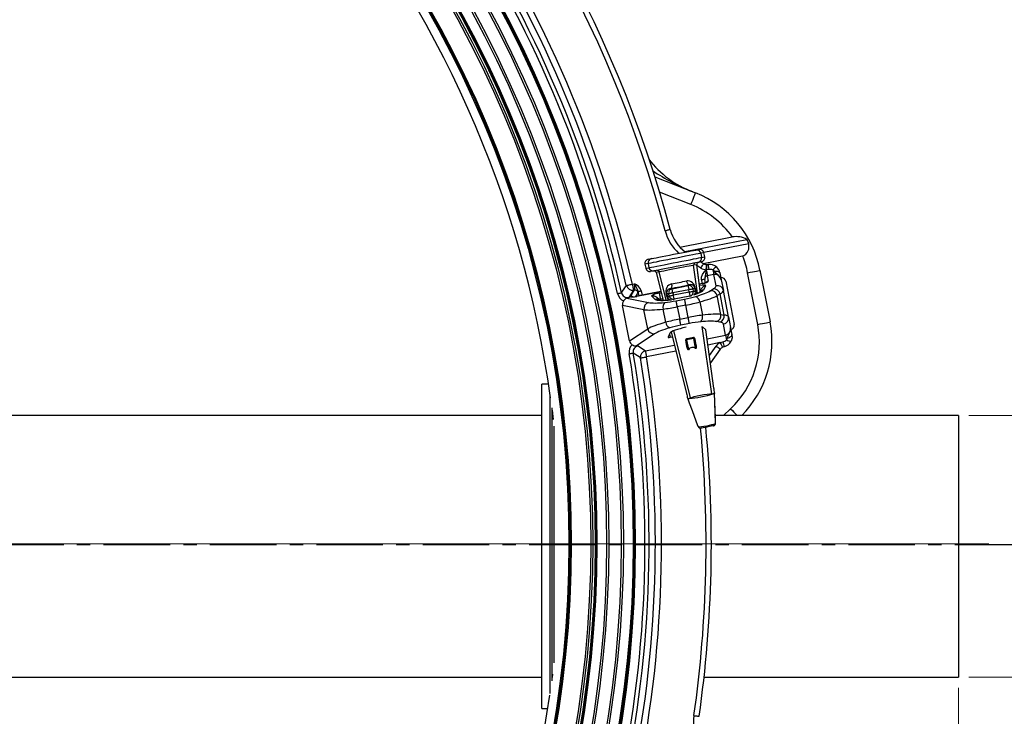
# Model space of a CAD drawing. Units: millimetres. Extents: x 384 to 790, y 156 to 703.
# Drawn here: x 641 to 735, y 290 to 356 of the extents above; entities that cross this region are included whole.
import ezdxf

# ---------------------------------------------------------------- set-up
doc = ezdxf.new("R2010")
doc.units = ezdxf.units.MM
doc.linetypes.add('CENTER', pattern=[10.16, 6.35, -1.27, 1.27, -1.27])
doc.styles.add('SLDTEXTSTYLE0', font='TXT', dxfattribs={"width": 0.75})
doc.dimstyles.new('SLDDIMSTYLE0', dxfattribs={"dimtxt": 3.5, "dimasz": 3, "dimexe": 0, "dimexo": 0.0625, "dimgap": 0.875, "dimtad": 1, "dimdec": 0, "dimlfac": 5, "dimrnd": 1e-09, "dimzin": 12, "dimdsep": 46, "dimtxsty": 'SLDTEXTSTYLE0', "dimsah": 1, "dimcen": 0.09, "dimadec": 0, "dimazin": 3, "dimtfac": 1, "dimtdec": 0, "dimtofl": 0, "dimtmove": 0, "dimatfit": 3, "dimfxl": 0, "dimfrac": 2, "dimtolj": 1, "dimtzin": 12, "dimarcsym": 0})
doc.dimstyles.new('SLDDIMSTYLE1', dxfattribs={"dimtxt": 3.5, "dimasz": 3, "dimexe": 0, "dimexo": 0.0625, "dimgap": 0.875, "dimtad": 1, "dimdec": 1, "dimlfac": 5, "dimrnd": 1e-09, "dimzin": 12, "dimdsep": 46, "dimtxsty": 'SLDTEXTSTYLE0', "dimsah": 1, "dimcen": 0.09, "dimadec": 0, "dimazin": 3, "dimtfac": 1, "dimtdec": 1, "dimtmove": 0, "dimatfit": 0, "dimfxl": 0, "dimfrac": 2, "dimtolj": 1, "dimtzin": 12, "dimarcsym": 0})

# ---------------------------------------------------------------- blocks, each defined once
blk = doc.blocks.new('_D')
at = {"color": 5, "linetype": 'Continuous', "lineweight": 18}
for p, q in [((446.703, 291.625), (446.703, 156.36)), ((730.991, 292.245), (730.991, 156.36)), ((446.703, 157.36), (730.991, 157.36))]:
    blk.add_line(p, q, dxfattribs=at)
for points in [[(446.703, 157.36), (449.703, 156.91), (449.703, 157.81)], [(730.991, 157.36), (727.991, 157.81), (727.991, 156.91)]]:
    blk.add_solid(points, dxfattribs=at)
at = {"color": 5, "linetype": 'Continuous', "lineweight": 18, "insert": (588.676, 161.872), "char_height": 3.5, "attachment_point": 1, "style": 'SLDTEXTSTYLE0'}
blk.add_mtext('1421', dxfattribs=at)
blk = doc.blocks.new('_D_1')
at = {"color": 5, "linetype": 'Continuous', "lineweight": 18}
for p, q in [((788.807, 318.245), (788.807, 324.245)), ((731.991, 318.245), (789.807, 318.245)), ((788.807, 318.245), (788.807, 293.245)), ((731.991, 293.245), (789.807, 293.245)), ((788.807, 293.245), (788.807, 287.245))]:
    blk.add_line(p, q, dxfattribs=at)
for points in [[(788.807, 318.245), (789.257, 321.245), (788.357, 321.245)], [(788.807, 293.245), (788.357, 290.245), (789.257, 290.245)]]:
    blk.add_solid(points, dxfattribs=at)
at = {"color": 5, "linetype": 'Continuous', "lineweight": 18, "insert": (784.295, 298.48), "char_height": 3.5, "attachment_point": 1, "rotation": 90, "style": 'SLDTEXTSTYLE0'}
blk.add_mtext('DN125', dxfattribs=at)
blk = doc.blocks.new('SW_CENTERMARKSYMBOL_0')
at = {"color": 0, "linetype": 'Continuous', "lineweight": 18}
blk.add_line((1, 0), (143.089, 0), dxfattribs=at)

msp = doc.modelspace()

# ---------------------------------------------------------------- linework, layer by layer
at = {"color": 7, "linetype": 'Continuous', "lineweight": 25}
for p, q in [((701.997, 341.038), (705.882, 339.507)), ((704.394, 334.323), (709.394, 335.295)), ((704.855, 333.9), (710.779, 335.051)), ((705.915, 334.05), (706.216, 334.109)), ((706.685, 333.792), (706.381, 333.733)), ((706.67, 333.845), (710.977, 334.683)), ((706.686, 333.793), (706.685, 333.792)), ((706.761, 333.4), (706.685, 333.792)), ((706.763, 333.4), (706.686, 333.793)), ((701.366, 333.166), (701.666, 333.224)), ((706.445, 332.931), (706.144, 332.872)), ((706.381, 333.733), (706.457, 333.341)), ((706.382, 332.918), (706.66, 332.744)), ((706.457, 333.341), (706.761, 333.4)), ((706.611, 332.775), (710.373, 333.506)), ((706.763, 333.4), (706.761, 333.4)), ((701.048, 332.697), (701.124, 332.304)), ((701.05, 332.697), (701.048, 332.697)), ((701.353, 332.756), (701.05, 332.697)), ((701.05, 332.697), (701.126, 332.304)), ((701.126, 332.304), (701.124, 332.304)), ((701.126, 332.304), (701.43, 332.363)), ((701.353, 332.756), (701.43, 332.363)), ((701.895, 332.046), (701.595, 331.988)), ((702.121, 331.897), (702.781, 329.253)), ((702.122, 331.897), (702.121, 331.897)), ((702.411, 331.953), (702.122, 331.897)), ((705.989, 332.649), (705.701, 332.593)), ((705.991, 332.649), (705.989, 332.649)), ((706.339, 330.168), (705.991, 332.649)), ((706.907, 332.159), (706.9, 332.156)), ((706.907, 332.159), (706.907, 332.159)), ((707.147, 332.186), (706.909, 332.159)), ((706.909, 332.159), (706.909, 332.159)), ((706.936, 332.655), (706.941, 332.654)), ((706.941, 332.654), (707.072, 332.66)), ((712.033, 332.111), (712.992, 327.176)), ((706.823, 330.919), (706.767, 331.239)), ((707.63, 331.702), (707.006, 331.581)), ((707.006, 331.581), (707.098, 331.058)), ((707.837, 330.639), (707.63, 331.702)), ((708.339, 331.2), (708.539, 330.173)), ((708.773, 331.063), (709.577, 326.927)), ((711.814, 326.947), (710.855, 331.882)), ((699.962, 330.211), (699.508, 329.517)), ((699.849, 330.792), (700.038, 330.828)), ((700.041, 330.227), (699.962, 330.211)), ((702.576, 330.076), (700.262, 329.626)), ((700.411, 330.085), (700.386, 329.998)), ((703.488, 330.372), (703.634, 330.354)), ((703.634, 330.354), (705.166, 330.652)), ((705.242, 330.259), (703.71, 329.961)), ((703.762, 329.753), (705.272, 330.047)), ((705.166, 330.652), (705.295, 330.723)), ((705.272, 330.047), (705.242, 330.259)), ((705.813, 330.412), (705.638, 330.315)), ((705.638, 330.315), (705.668, 330.103)), ((705.668, 330.103), (705.86, 330.077)), ((705.853, 330.42), (705.901, 330.085)), ((706.527, 330.844), (706.252, 330.79)), ((706.423, 330.329), (706.267, 330.032)), ((706.528, 330.839), (706.527, 330.844)), ((706.841, 330.63), (706.632, 330.23)), ((707.308, 330.166), (707.573, 330.329)), ((709.026, 327.664), (708.539, 330.173)), ((699.323, 329.456), (701.387, 329.034)), ((702.04, 329.337), (701.696, 329.63)), ((702.453, 329.289), (702.197, 329.507)), ((703.165, 329.553), (703.083, 329.882)), ((703.323, 329.865), (703.124, 329.889)), ((703.206, 329.561), (703.374, 329.657)), ((703.374, 329.657), (703.323, 329.865)), ((703.71, 329.961), (703.762, 329.753)), ((705.349, 329.654), (703.838, 329.361)), ((704.028, 329.204), (704.838, 329.362)), ((706.291, 329.09), (706.536, 327.826)), ((708.219, 329.853), (707.955, 329.69)), ((708.304, 327.894), (707.955, 329.69)), ((708.61, 327.841), (708.219, 329.853)), ((700.958, 328.349), (698.92, 328.765)), ((699.581, 325.367), (698.92, 328.765)), ((701.314, 326.516), (700.958, 328.349)), ((703.029, 327.145), (702.783, 328.408)), ((704.951, 328.781), (704.141, 328.624)), ((704.141, 328.624), (704.369, 327.453)), ((705.178, 327.61), (704.951, 328.781)), ((704.369, 327.453), (705.178, 327.61)), ((708.189, 327.157), (707.883, 327.21)), ((708.304, 327.894), (708.61, 327.841)), ((709.026, 327.664), (709.226, 326.637)), ((699.581, 325.367), (701.314, 326.516)), ((705.291, 327.03), (704.482, 326.873)), ((706.862, 326.423), (706.557, 326.72)), ((707.642, 320.861), (706.864, 326.419)), ((708.757, 325.906), (708.55, 326.969)), ((701.969, 326.041), (700.213, 324.877)), ((703.424, 326.112), (703.253, 325.722)), ((703.457, 325.721), (703.654, 325.759)), ((703.539, 326.219), (705.005, 320.348)), ((705.11, 324.751), (704.972, 325.462)), ((705.012, 325.521), (705.699, 325.655)), ((705.025, 325.455), (705.012, 325.521)), ((705.712, 325.589), (705.025, 325.455)), ((705.025, 325.455), (705.203, 324.539)), ((705.89, 324.673), (705.712, 325.589)), ((705.758, 325.615), (705.896, 324.904)), ((700.408, 324.889), (701.088, 324.416)), ((708.248, 324.576), (707.304, 323.276)), ((708.229, 325.202), (708.49, 325.276)), ((708.598, 324.809), (708.458, 324.757)), ((691.845, 321.245), (691.191, 321.245)), ((691.191, 290.245), (691.191, 321.245)), ((707.641, 320.861), (707.642, 320.861)), ((705.007, 320.349), (705.005, 320.348)), ((705.128, 319.898), (705.138, 319.863)), ((705.128, 319.898), (705.128, 319.891)), ((705.128, 319.891), (705.138, 319.856)), ((705.138, 319.863), (705.151, 319.821)), ((705.151, 319.821), (705.152, 319.814)), ((707.701, 320.361), (707.698, 320.397)), ((707.698, 320.397), (707.7, 320.39)), ((707.704, 320.354), (707.7, 320.39)), ((707.705, 320.318), (707.701, 320.361)), ((692.191, 292.89), (692.191, 318.98)), ((692.191, 318.746), (692.297, 317.877)), ((691.191, 318.245), (629.852, 318.245)), ((730.991, 318.245), (707.773, 318.245)), ((730.991, 318.245), (730.991, 293.245)), ((706.15, 317.16), (706.163, 317.162)), ((706.163, 317.162), (706.171, 317.164)), ((707.763, 317.473), (707.775, 317.476)), ((707.791, 317.63), (707.793, 317.623)), ((692.232, 293.553), (692.191, 293.221)), ((629.852, 293.245), (691.191, 293.245)), ((706.693, 293.245), (730.991, 293.245)), ((691.191, 290.245), (691.772, 290.245))]:
    msp.add_line(p, q, dxfattribs=at)
at = {"color": 8, "linetype": 'Continuous', "lineweight": 25}
for p, q in [((705.442, 338.391), (702.449, 339.57)), ((702.122, 331.897), (702.783, 329.253)), ((703.081, 329.263), (702.411, 331.953)), ((706.078, 329.917), (705.701, 332.593)), ((706.337, 330.166), (705.989, 332.649)), ((706.395, 332.32), (706.003, 332.566)), ((706.532, 330.845), (706.465, 331.224)), ((702.577, 330.071), (700.263, 329.622)), ((700.499, 329.672), (700.411, 330.085)), ((700.7, 330.147), (700.789, 329.729)), ((706.528, 330.839), (706.252, 330.786)), ((700.262, 329.626), (700.263, 329.622)), ((702.437, 329.937), (702.602, 329.969)), ((702.746, 329.395), (702.549, 329.357)), ((702.549, 329.357), (702.573, 329.26)), ((703.838, 329.361), (703.734, 329.301)), ((705.467, 329.638), (705.349, 329.654)), ((705.407, 319.916), (703.806, 326.348)), ((707.433, 320.31), (706.524, 326.752)), ((707.641, 320.861), (706.862, 326.423)), ((703.383, 326.018), (703.457, 325.721)), ((703.541, 326.22), (705.007, 320.349)), ((706.984, 325.562), (708.757, 325.906)), ((701.088, 324.416), (703.855, 324.953)), ((703.999, 324.379), (701.201, 323.836)), ((708.229, 325.202), (707.066, 324.976)), ((707.204, 323.99), (707.843, 324.87)), ((691.991, 291.678), (691.991, 320.245)), ((705.138, 319.863), (705.138, 319.856)), ((707.701, 320.361), (707.704, 320.354)), ((707.705, 320.318), (707.707, 320.311)), ((708.56, 318.245), (709.234, 318.885)), ((692.391, 294.628), (692.391, 317.238))]:
    msp.add_line(p, q, dxfattribs=at)
at = {"color": 7, "linetype": 'CENTER', "lineweight": 25}
msp.add_line((767.466, 305.892), (412.336, 305.892), dxfattribs=at)
at = {"color": 7, "linetype": 'Continuous', "lineweight": 25, "flags": 128}
for points in [[(705.442, 338.391), (705.528, 338.609), (705.61, 338.818), (705.686, 339.011), (705.753, 339.18), (705.808, 339.319), (705.848, 339.422), (705.873, 339.486), (705.882, 339.507)], [(702.973, 335.89), (703.067, 335.915), (703.158, 335.939), (703.241, 335.961), (703.315, 335.981), (703.375, 335.997), (703.419, 336.009), (703.447, 336.016), (703.456, 336.019)], [(701.666, 333.224), (701.751, 333.241), (701.901, 333.27), (702.112, 333.311), (702.378, 333.363), (702.689, 333.423), (703.036, 333.49), (703.407, 333.563), (703.791, 333.637), (704.174, 333.712), (704.545, 333.784), (704.892, 333.851), (705.203, 333.912), (705.469, 333.963), (705.68, 334.005), (705.831, 334.034), (705.915, 334.05)], [(710.373, 333.506), (710.493, 333.541), (710.668, 333.642), (710.826, 333.819), (710.955, 334.123), (710.977, 334.683)], [(706.381, 333.733), (706.289, 333.715), (706.128, 333.684), (705.902, 333.64), (705.618, 333.585), (705.284, 333.52), (704.909, 333.447), (704.504, 333.368), (704.082, 333.286), (703.653, 333.203), (703.23, 333.121), (702.825, 333.042), (702.45, 332.969), (702.116, 332.904), (701.832, 332.849), (701.606, 332.805), (701.445, 332.774), (701.353, 332.756)], [(701.43, 332.363), (701.521, 332.381), (701.683, 332.412), (701.908, 332.456), (702.192, 332.512), (702.527, 332.577), (702.901, 332.649), (703.306, 332.728), (703.729, 332.81), (704.158, 332.894), (704.581, 332.976), (704.985, 333.054), (705.36, 333.127), (705.694, 333.192), (705.978, 333.247), (706.204, 333.291), (706.365, 333.323), (706.457, 333.341)], [(706.144, 332.872), (706.06, 332.856), (705.909, 332.827), (705.698, 332.785), (705.432, 332.734), (705.121, 332.673), (704.774, 332.606), (704.403, 332.534), (704.02, 332.459), (703.636, 332.385), (703.265, 332.313), (702.918, 332.245), (702.607, 332.185), (702.341, 332.133), (702.13, 332.092), (701.98, 332.063), (701.895, 332.046)], [(705.701, 332.593), (705.622, 332.578), (705.477, 332.549), (705.272, 332.51), (705.016, 332.46), (704.719, 332.402), (704.395, 332.339), (704.056, 332.273), (703.717, 332.207), (703.392, 332.144), (703.096, 332.087), (702.84, 332.037), (702.635, 331.997), (702.49, 331.969), (702.411, 331.953)], [(706.395, 332.32), (706.446, 332.403), (706.496, 332.483), (706.542, 332.556), (706.582, 332.62), (706.615, 332.673), (706.64, 332.712), (706.655, 332.736), (706.66, 332.744)], [(706.465, 331.224), (706.465, 331.469), (706.541, 331.7), (706.782, 332.033), (706.844, 332.098), (706.9, 332.156)], [(706.907, 332.159), (706.89, 332.053), (706.871, 331.95), (706.787, 331.58), (706.757, 331.419), (706.76, 331.276)], [(706.9, 332.156), (706.907, 332.253), (706.914, 332.347), (706.92, 332.433), (706.925, 332.508), (706.93, 332.57), (706.933, 332.617), (706.935, 332.645), (706.936, 332.655)], [(706.909, 332.159), (706.909, 332.159), (706.909, 332.159), (706.909, 332.159), (706.908, 332.159), (706.908, 332.159), (706.908, 332.159), (706.908, 332.159), (706.907, 332.159)], [(706.909, 332.159), (706.929, 332.042), (706.947, 331.931), (706.965, 331.828), (706.979, 331.738), (706.992, 331.666), (707.001, 331.612), (707.006, 331.581)], [(707.543, 332.152), (707.559, 332.069), (707.574, 331.991), (707.588, 331.92), (707.6, 331.856), (707.611, 331.801), (707.62, 331.756), (707.626, 331.723), (707.63, 331.702)], [(707.71, 332.011), (707.802, 332.021), (707.891, 332.023), (707.974, 332.015), (708.048, 331.999), (708.111, 331.975), (708.159, 331.943), (708.193, 331.906), (708.21, 331.864)], [(708.339, 331.2), (708.339, 331.203), (708.32, 331.278), (708.293, 331.35), (708.241, 331.448), (708.053, 331.656), (707.819, 331.841), (707.71, 332.011)], [(710.855, 331.882), (711.085, 331.927), (711.306, 331.97), (711.51, 332.01), (711.688, 332.044), (711.835, 332.073), (711.943, 332.094), (712.011, 332.107), (712.033, 332.111)], [(705.295, 330.723), (705.257, 330.725), (705.218, 330.743), (705.179, 330.776), (705.142, 330.823), (705.107, 330.881), (705.077, 330.949), (705.053, 331.023), (705.036, 331.102)], [(706.465, 331.224), (706.522, 331.234), (706.578, 331.244), (706.629, 331.253), (706.674, 331.261), (706.71, 331.267), (706.738, 331.272), (706.755, 331.275), (706.76, 331.276)], [(706.95, 330.969), (706.95, 330.969), (706.942, 330.964), (706.91, 330.95), (706.838, 330.923), (706.715, 330.887), (706.556, 330.85), (706.527, 330.844)], [(708.21, 331.864), (708.27, 331.555), (708.311, 331.342), (708.333, 331.234), (708.339, 331.201), (708.339, 331.2)], [(698.818, 329.969), (698.919, 330.121), (699.273, 330.66)], [(699.273, 330.66), (699.299, 330.666), (699.342, 330.676), (699.401, 330.69), (699.473, 330.706), (699.556, 330.725), (699.649, 330.746), (699.747, 330.768), (699.849, 330.792)], [(699.849, 330.792), (699.869, 330.689), (699.888, 330.59), (699.906, 330.497), (699.923, 330.413), (699.937, 330.34), (699.948, 330.281), (699.957, 330.238), (699.962, 330.211)], [(700.411, 330.085), (700.424, 330.088), (700.445, 330.093), (700.475, 330.099), (700.511, 330.107), (700.553, 330.116), (700.599, 330.126), (700.649, 330.136), (700.7, 330.147)], [(703.586, 330.82), (703.599, 330.741), (703.605, 330.663), (703.603, 330.589), (703.593, 330.522), (703.575, 330.464), (703.551, 330.419), (703.522, 330.388), (703.488, 330.372)], [(703.71, 329.961), (703.695, 330.037), (703.681, 330.11), (703.668, 330.177), (703.657, 330.236), (703.647, 330.285), (703.64, 330.322), (703.636, 330.345), (703.634, 330.354)], [(705.166, 330.652), (705.168, 330.643), (705.172, 330.62), (705.179, 330.583), (705.189, 330.534), (705.2, 330.475), (705.214, 330.408), (705.228, 330.335), (705.242, 330.259)], [(705.638, 330.315), (705.627, 330.313), (705.602, 330.31), (705.564, 330.304), (705.515, 330.298), (705.456, 330.289), (705.389, 330.28), (705.317, 330.27), (705.242, 330.259)], [(705.272, 330.047), (705.347, 330.058), (705.419, 330.068), (705.486, 330.077), (705.545, 330.085), (705.594, 330.092), (705.632, 330.098), (705.657, 330.101), (705.668, 330.103)], [(705.272, 330.047), (705.287, 329.971), (705.301, 329.898), (705.314, 329.831), (705.326, 329.772), (705.335, 329.723), (705.342, 329.686), (705.347, 329.663), (705.349, 329.654)], [(705.86, 330.077), (705.834, 330.264), (705.813, 330.412)], [(698.434, 329.884), (698.502, 329.899), (698.567, 329.914), (698.629, 329.927), (698.685, 329.94), (698.733, 329.95), (698.772, 329.959), (698.801, 329.965), (698.818, 329.969)], [(699.508, 329.517), (699.506, 329.517), (699.323, 329.456)], [(699.656, 329.629), (699.653, 329.622), (699.672, 329.59), (699.756, 329.573), (699.893, 329.573), (700.068, 329.59), (700.263, 329.622)], [(702.549, 329.357), (702.529, 329.459), (702.51, 329.558), (702.492, 329.651), (702.476, 329.735), (702.462, 329.808), (702.45, 329.867), (702.442, 329.91), (702.437, 329.937)], [(703.124, 329.889), (703.16, 329.744), (703.206, 329.561)], [(703.71, 329.961), (703.637, 329.943), (703.566, 329.925), (703.501, 329.909), (703.443, 329.895), (703.395, 329.883), (703.358, 329.874), (703.333, 329.867), (703.323, 329.865)], [(703.374, 329.657), (703.385, 329.66), (703.409, 329.666), (703.446, 329.675), (703.495, 329.687), (703.553, 329.701), (703.618, 329.718), (703.689, 329.735), (703.762, 329.753)], [(703.838, 329.361), (703.837, 329.37), (703.832, 329.393), (703.825, 329.429), (703.815, 329.478), (703.804, 329.537), (703.791, 329.605), (703.777, 329.678), (703.762, 329.753)], [(704.141, 328.624), (704.121, 328.726), (704.102, 328.826), (704.084, 328.919), (704.068, 329.003), (704.054, 329.075), (704.042, 329.134), (704.034, 329.178), (704.028, 329.204)], [(704.951, 328.781), (704.931, 328.884), (704.912, 328.983), (704.893, 329.076), (704.877, 329.16), (704.863, 329.233), (704.852, 329.292), (704.843, 329.335), (704.838, 329.362)], [(704.482, 326.873), (704.476, 326.9), (704.468, 326.943), (704.457, 327.002), (704.442, 327.074), (704.426, 327.159), (704.408, 327.252), (704.389, 327.351), (704.369, 327.453)], [(705.291, 327.03), (705.286, 327.057), (705.277, 327.1), (705.266, 327.159), (705.252, 327.232), (705.236, 327.316), (705.217, 327.409), (705.198, 327.508), (705.178, 327.61)], [(708.947, 325.65), (708.984, 325.849), (709.132, 326.107), (709.228, 326.37), (709.239, 326.481), (709.237, 326.558), (709.227, 326.634), (709.226, 326.637)], [(709.226, 326.637), (709.226, 326.636), (709.233, 326.603), (709.254, 326.495), (709.295, 326.282), (709.355, 325.974)], [(711.814, 326.947), (712.044, 326.992), (712.265, 327.035), (712.469, 327.074), (712.647, 327.109), (712.794, 327.138), (712.903, 327.159), (712.97, 327.172), (712.992, 327.176)], [(705.077, 324.748), (705.058, 324.846), (704.982, 325.238), (704.939, 325.459)], [(705.025, 325.455), (705.015, 325.454), (705.006, 325.453), (704.997, 325.453), (704.989, 325.453), (704.982, 325.455), (704.977, 325.457), (704.974, 325.459), (704.972, 325.462)], [(705.014, 325.575), (705.096, 325.591), (705.178, 325.607), (705.262, 325.623), (705.345, 325.64), (705.429, 325.656), (705.512, 325.672), (705.595, 325.688), (705.676, 325.704)], [(705.712, 325.589), (705.709, 325.6), (705.707, 325.612), (705.705, 325.623), (705.703, 325.634), (705.701, 325.642), (705.7, 325.649), (705.699, 325.653), (705.699, 325.655)], [(705.758, 325.615), (705.757, 325.612), (705.755, 325.608), (705.751, 325.604), (705.745, 325.6), (705.738, 325.597), (705.73, 325.594), (705.721, 325.591), (705.712, 325.589)], [(705.79, 325.624), (705.809, 325.526), (705.885, 325.134), (705.928, 324.913)], [(708.757, 325.906), (708.761, 325.885), (708.767, 325.852), (708.776, 325.807), (708.787, 325.753), (708.799, 325.689), (708.813, 325.617), (708.828, 325.539), (708.844, 325.456)], [(708.947, 325.65), (709.036, 325.675), (709.119, 325.707), (709.193, 325.745), (709.255, 325.787), (709.304, 325.833), (709.338, 325.881), (709.355, 325.928), (709.355, 325.974)], [(709.355, 325.974), (709.366, 325.664), (709.273, 325.347)], [(700.213, 324.877), (700.406, 324.889), (700.408, 324.889)], [(701.088, 324.416), (701.094, 324.389), (701.102, 324.346), (701.113, 324.287), (701.128, 324.214), (701.144, 324.13), (701.162, 324.037), (701.181, 323.938), (701.201, 323.836)], [(705.218, 324.528), (705.208, 324.517), (705.198, 324.512), (705.196, 324.511), (705.187, 324.511), (705.178, 324.513), (705.165, 324.522), (705.145, 324.547), (705.103, 324.644), (705.077, 324.748)], [(705.203, 324.539), (705.198, 324.529), (705.195, 324.526), (705.193, 324.525), (705.191, 324.524), (705.188, 324.525), (705.185, 324.526), (705.183, 324.527), (705.175, 324.536), (705.162, 324.56), (705.132, 324.653), (705.11, 324.751)], [(705.928, 324.913), (705.942, 324.712), (705.934, 324.677), (705.927, 324.664), (705.917, 324.653), (705.908, 324.65), (705.898, 324.649), (705.885, 324.653), (705.88, 324.656)], [(705.896, 324.904), (705.919, 324.716), (705.918, 324.685), (705.915, 324.674), (705.912, 324.668), (705.91, 324.666), (705.907, 324.664), (705.906, 324.663), (705.902, 324.663), (705.901, 324.664), (705.893, 324.67), (705.89, 324.673)], [(707.843, 324.87), (707.922, 324.813), (707.998, 324.758), (708.068, 324.707), (708.129, 324.662), (708.179, 324.626), (708.217, 324.599), (708.24, 324.582), (708.248, 324.576)], [(708.229, 325.202), (708.274, 325.115), (708.317, 325.032), (708.357, 324.955), (708.391, 324.887), (708.42, 324.832), (708.441, 324.791), (708.454, 324.766), (708.458, 324.757)], [(699.549, 324.147), (699.618, 324.158), (699.684, 324.17), (699.746, 324.18), (699.803, 324.189), (699.851, 324.198), (699.891, 324.204), (699.92, 324.209), (699.938, 324.212)], [(700.618, 323.741), (700.483, 323.835), (699.938, 324.212)], [(700.618, 323.741), (700.645, 323.746), (700.688, 323.753), (700.747, 323.762), (700.82, 323.774), (700.905, 323.788), (700.999, 323.803), (701.098, 323.819), (701.201, 323.836)], [(705.139, 319.856), (705.145, 319.834), (705.153, 319.815)], [(705.418, 319.873), (705.418, 319.873), (705.264, 319.843), (705.151, 319.821)], [(705.151, 319.821), (705.285, 319.459), (705.551, 318.733), (706.079, 317.297)], [(705.407, 319.916), (705.52, 319.975), (705.735, 320.043), (706.024, 320.115), (706.353, 320.185), (706.688, 320.247), (706.992, 320.294), (707.235, 320.319), (707.392, 320.32), (707.433, 320.31)], [(705.421, 319.871), (705.418, 319.873), (705.418, 319.873)], [(707.436, 320.263), (707.392, 320.236), (707.228, 320.176), (706.988, 320.112), (706.703, 320.048), (706.396, 319.986), (706.09, 319.93), (705.805, 319.887), (705.57, 319.863), (705.436, 319.867), (705.421, 319.871)], [(707.438, 320.266), (707.438, 320.266), (707.436, 320.263)], [(707.705, 320.318), (707.58, 320.294), (707.526, 320.283), (707.438, 320.266), (707.438, 320.266)], [(707.707, 320.311), (707.706, 320.326), (707.703, 320.354)], [(707.791, 317.63), (707.778, 318.016), (707.754, 318.789), (707.705, 320.318)], [(707.793, 317.623), (707.77, 318.327), (707.729, 319.622), (707.707, 320.311)], [(706.067, 317.325), (706.089, 317.266), (706.123, 317.184), (706.183, 317.091), (706.231, 317.052), (706.288, 317.028), (706.359, 317.023), (706.376, 317.028)], [(706.171, 317.164), (706.171, 317.164), (706.192, 317.16), (706.28, 317.16), (706.456, 317.178), (706.684, 317.213), (706.944, 317.26), (707.208, 317.313), (707.447, 317.369), (707.632, 317.42), (707.739, 317.461), (707.755, 317.472), (707.755, 317.472)], [(707.603, 317.264), (707.583, 317.26), (707.502, 317.244), (707.362, 317.217), (707.178, 317.181), (706.974, 317.142), (706.774, 317.103), (706.602, 317.069), (706.472, 317.044), (706.39, 317.028)], [(707.671, 317.288), (707.69, 317.297), (707.731, 317.333), (707.758, 317.373), (707.775, 317.411), (707.785, 317.452), (707.792, 317.519), (707.793, 317.615), (707.791, 317.642)], [(707.755, 317.472), (707.755, 317.472), (707.763, 317.473)], [(705.727, 289.583), (705.823, 289.57), (705.916, 289.556), (706.002, 289.544), (706.077, 289.533), (706.138, 289.525), (706.184, 289.518), (706.212, 289.514), (706.222, 289.513)]]:
    msp.add_lwpolyline(points, dxfattribs=at)
at = {"color": 8, "linetype": 'Continuous', "lineweight": 25, "flags": 128}
for points in [[(705.901, 330.085), (705.91, 329.963), (705.901, 329.845)], [(700.386, 329.998), (700.309, 329.879), (700.133, 329.605)], [(709.234, 318.885), (709.395, 318.715), (709.55, 318.552), (709.693, 318.401), (709.818, 318.269), (709.84, 318.245)]]:
    msp.add_lwpolyline(points, dxfattribs=at)
at = {"color": 7, "linetype": 'Continuous', "lineweight": 25}
for radius in [109.337, 109.3, 109.234, 109.2, 109.134, 108.2, 107.995, 106.805, 106.6, 105.666, 105.6, 105.566, 105.5, 105.272, 105.079, 103.213, 103.113, 103]:
    msp.add_circle((590.791, 305.983), radius, dxfattribs=at)
for centre, radius, start, end in [((590.791, 305.983), 110.658, 12.51856, 54.48144), ((590.791, 305.983), 111.253, 12.81535, 54.18465), ((590.791, 305.983), 111.844, 12.81535, 54.18465), ((590.791, 305.983), 110.264, 12.51856, 54.48144), ((590.791, 305.983), 116.6, 14.92725, 45.12068), ((590.791, 305.983), 116.1, 14.92725, 45.12068), ((590.791, 305.983), 102.2, 7.85267, 40.15855), ((708.988, 348.567), 9.568, 217.69741, 249.14149), ((702.217, 330.203), 10, 11, 68.5), ((702.217, 330.203), 8.8, 35.35396, 68.5), ((707.321, 337.049), 4, 194.92725, 232.98039), ((709.766, 333.351), 1.979, 59.21136, 100.82204), ((702.217, 330.203), 9.839, 27.08094, 29.52079), ((705.989, 333.659), 0.398, 10.75505, 100.75176), ((701.744, 332.834), 0.398, 101.2472, 191.24655), ((706.066, 333.263), 0.398, 281.24708, 11.24432), ((702.217, 330.203), 8.8, 11, 22.04689), ((701.821, 332.438), 0.398, 190.75574, 280.75243), ((702.218, 331.906), 0.199, 13.73608, 100.77131), ((705.898, 332.622), 0.199, 101.22977, 188.26248), ((706.978, 333.253), 1.1, 237.96594, 265.94999), ((706.978, 333.253), 0.6, 237.96594, 265.94999), ((722.877, 331.32), 15.991, 175.21514, 176.99299), ((706.894, 332.239), 0.0816, 279.43023, 280.62075), ((746.617, 329.836), 39.775, 175.93703, 176.65175), ((707.229, 331.673), 1, 47.86935, 99.00427), ((791.836, 345.725), 85.765, 188.76201, 189.08288), ((707.291, 331.541), 0.66, 67.58198, 102.6335), ((708.086, 331.787), 0.654, 106.58473, 146.1193), ((707.45, 331.872), 0.295, 28.22619, 71.71979), ((707.232, 331.675), 0.996, 10.92212, 47.94826), ((690.982, 399.535), 69.861, 280.39451, 281.60529), ((705.1, 330.347), 0.757, 5.51672, 94.88421), ((713.943, 332.522), 7.29, 189.83875, 190.13587), ((707.06, 331.288), 0.298, 100.54265, 189.56387), ((699.865, 330.816), 0.612, 194.73865, 279.07659), ((699.014, 330.523), 1.068, 343.92557, 16.6264), ((696.853, 328.764), 3.795, 20.37618, 32.94935), ((699.656, 329.795), 1.102, 18.65255, 69.7236), ((700.089, 329.925), 0.306, 13.94307, 99.11818), ((703.79, 330.107), 0.742, 105.95959, 197.63959), ((703.536, 329.957), 0.418, 96.62169, 189.33353), ((703.711, 329.961), 0.4, 101.09979, 193.9414), ((705.242, 330.259), 0.4, 8.06042, 100.89918), ((705.416, 330.338), 0.404, 10.57913, 107.4653), ((705.272, 330.047), 0.4, 281.09166, 8.00703), ((705.151, 331.884), 2.177, 286.3105, 301.29875), ((705.909, 330.037), 0.387, 98.21517, 104.35304), ((705.957, 329.699), 0.39, 98.21238, 104.35458), ((707.349, 329.544), 0.623, 13.49592, 93.75043), ((707.613, 329.708), 0.623, 13.49696, 93.74939), ((707.955, 330.055), 0.596, 11.44304, 101.43423), ((699.392, 330.092), 0.981, 192.2507, 247.11573), ((699.383, 330.078), 0.575, 190.92994, 282.58915), ((699.605, 328.811), 0.704, 113.63255, 147.60247), ((699.899, 331.048), 1.466, 267.09343, 284.3283), ((702.899, 332.676), 3.43, 262.3562, 280.61258), ((703.176, 329.505), 0.388, 97.64584, 103.78161), ((703.258, 329.174), 0.39, 97.64518, 103.78291), ((703.549, 329.65), 0.355, 194.57733, 260.63488), ((703.762, 329.754), 0.4, 193.99423, 280.90768), ((705.612, 329), 0.684, 7.51808, 64.37624), ((701.573, 328.44), 0.623, 107.42166, 188.44354), ((703.446, 328.579), 0.684, 137.62225, 194.48421), ((705.874, 327.655), 0.684, 317.62462, 14.48184), ((707.688, 327.801), 0.623, 288.24946, 8.50455), ((707.994, 327.749), 0.623, 288.24922, 8.50479), ((708.441, 327.555), 0.596, 280.56553, 10.55745), ((701.919, 326.662), 0.623, 193.55655, 274.57744), ((703.707, 327.234), 0.684, 187.51917, 244.37684), ((703.176, 325.268), 8.8, 313.5, 11), ((703.176, 325.268), 10, 315.3914, 11), ((705.035, 325.479), 0.0982, 102.10428, 192.03543), ((704.971, 325.329), 0.133, 89.2736, 103.85441), ((705.021, 325.472), 0.05, 101, 191), ((704.956, 325.551), 0.0635, 332.3186, 22.7315), ((705.693, 325.607), 0.0982, 9.94694, 99.91266), ((705.74, 325.703), 0.0635, 179.28092, 229.68351), ((705.708, 325.606), 0.05, 11, 101), ((705.809, 325.492), 0.134, 98.16224, 112.71195), ((708.373, 325.946), 0.68, 279.87631, 313.90687), ((708.373, 325.783), 1, 282.99482, 334.13124), ((708.643, 325.687), 0.306, 311.0863, 352.96631), ((709.211, 325.998), 0.654, 235.87808, 275.41842), ((700.516, 324.313), 0.981, 134.88532, 189.74991), ((700.226, 325.559), 0.682, 233.84989, 268.91509), ((700.501, 324.322), 0.575, 99.38768, 191.09379), ((701.225, 323.819), 0.612, 102.92138, 187.2628), ((705.108, 324.621), 0.13, 89.14129, 103.85952), ((705.081, 324.361), 0.216, 50.62337, 55.81145), ((705.612, 324.265), 0.474, 55.66117, 146.33881), ((706.063, 324.557), 0.208, 146.09907, 151.48222), ((705.946, 324.784), 0.131, 98.15833, 112.84387), ((708.733, 324.224), 1.1, 117.26534, 144.03406), ((708.733, 324.224), 0.6, 117.26534, 144.03406), ((794.063, 344.909), 87.797, 192.92143, 193.23488), ((590.791, 305.983), 110.264, 327.51856, 9.48144), ((590.791, 305.983), 110.658, 327.51856, 9.48144), ((590.791, 305.983), 111.253, 327.81535, 9.18465), ((590.791, 305.983), 111.844, 327.81535, 9.18465), ((703.408, 329.31), 9.604, 280.37705, 282.00956), ((705.96, 320.072), 0.575, 195.76614, 200.48258), ((704.722, 335.241), 15.176, 280.29019, 281.32327), ((706.863, 320.248), 0.573, 1.50811, 6.2399), ((706.36, 317.357), 0.288, 192.00811, 223.16041), ((706.34, 317.221), 0.199, 197.85188, 280.79354), ((706.352, 317.223), 0.199, 197.84731, 280.79547), ((590.791, 305.983), 116.6, 351.87932, 5.47865), ((707.564, 317.459), 0.199, 281.20976, 4.1462), ((707.577, 317.461), 0.199, 281.20736, 4.1486), ((707.482, 317.582), 0.312, 340.06019, 8.77617), ((590.791, 305.983), 102.2, 319.34145, 351.87515), ((710.182, 288.948), 4.5, 171.87932, 239.9153)]:
    msp.add_arc(centre, radius, start, end, dxfattribs=at)
at = {"color": 8, "linetype": 'Continuous', "lineweight": 25}
for centre, radius, start, end in [((712.901, 358.093), 19.865, 235.95021, 248.37855), ((707.321, 337.049), 4.5, 194.92725, 227.48103), ((707.156, 330.76), 0.303, 100.94068, 134.4985), ((705.553, 330.025), 0.311, 312.18184, 9.65975), ((706.727, 329.654), 0.583, 99.43834, 140.74933), ((706.936, 330.058), 0.58, 99.37184, 152.1617), ((699.705, 329.328), 0.305, 56.45829, 99.16462), ((701.823, 329.064), 0.58, 49.80797, 102.65814), ((702.167, 328.768), 0.583, 61.17211, 102.56271), ((704.01, 329.76), 0.871, 193.78168, 213.54219), ((590.791, 305.983), 116.1, 351.87932, 5.45761)]:
    msp.add_arc(centre, radius, start, end, dxfattribs=at)
at = {"color": 7, "linetype": 'Continuous', "lineweight": 25}
for centre, major_axis, ratio, start_param, end_param in [((706.292, 333.716), (0.393, 0.076), 0.999963, 0, 1.570796), ((701.442, 332.773), (0.393, 0.076), 0.999963, 1.570796, 3.141593), ((706.193, 332.678), (0.201, 0.039), 0.974836, 1.570796, 3.089233), ((706.368, 333.323), (0.393, 0.076), 0.999963, 4.712389, 6.283185), ((701.519, 332.381), (0.393, 0.076), 0.999963, 3.141593, 4.712389), ((701.923, 331.848), (0.201, 0.039), 0.974836, 0.05236, 1.570796), ((706.509, 330.943), (0.589, 0.115), 0.175785, 4.709537, 6.280029), ((707.75, 331.086), (-0.12, 0.616), 0.955981, 4.712389, 6.283185), ((708.381, 330.986), (-0.078, 0.399), 0.984808, 4.712389, 6.283185), ((-3114.345, -294.248), (3845.966, 747.58), 0.176328, 6.115458, 6.116211), ((704.385, 330.578), (1.984, 0.386), 0.017455, 4.239709, 5.185068), ((704.326, 329.837), (3.239, 0.63), 0.176327, 5.188271, 5.846853), ((704.499, 329.99), (3.338, 0.649), 0.176327, 5.846853, 6.283185), ((704.612, 329.41), (3.927, 0.763), 0.149878, 5.846853, 6.283185), ((699.568, 328.849), (0.647, -0.132), 0.908614, 2.764507, 3.5025), ((702.471, 329.8), (0.787, 0.152), 0.176065, 1.580401, 3.281917), ((703.948, 329.62), (2.356, 0.458), 0.176327, 4.236507, 4.712389), ((704.757, 329.777), (2.356, 0.458), 0.176327, 4.712389, 5.188271), ((704.87, 329.197), (2.945, 0.572), 0.141062, 4.712389, 5.188271), ((704.438, 329.257), (3.828, 0.744), 0.1492, 5.188271, 5.846853), ((704.438, 329.257), (3.828, 0.744), 0.1492, 3.543018, 4.236507), ((704.326, 329.837), (3.239, 0.63), 0.176327, 3.543018, 4.236507), ((704.06, 329.04), (2.945, 0.572), 0.141062, 4.236507, 4.712389), ((704.45, 327.038), (2.945, 0.572), 0.141062, 1.570796, 2.046679), ((705.259, 327.195), (2.945, 0.572), 0.141062, 1.094914, 1.570796), ((705.372, 326.615), (2.356, 0.458), 0.176327, 1.094914, 1.570796), ((704.994, 326.398), (3.239, 0.63), 0.176327, 0.436332, 1.094914), ((704.881, 326.978), (3.828, 0.744), 0.1492, 0.436332, 1.094914), ((705.1, 326.901), (3.927, 0.763), 0.149878, 0, 0.436332), ((704.881, 326.978), (3.828, 0.744), 0.1492, 2.046679, 2.740167), ((704.994, 326.398), (3.239, 0.63), 0.176327, 2.046679, 2.740167), ((704.562, 326.458), (2.356, 0.458), 0.176327, 1.570796, 2.046679), ((704.997, 326.382), (1.578, 0.307), 0.176335, 1.552421, 3.01986), ((705.213, 326.321), (3.338, 0.649), 0.176327, 0, 0.436332), ((708.637, 326.522), (-0.12, 0.616), 0.955981, 3.141593, 4.712389), ((709.185, 326.851), (-0.078, 0.399), 0.984808, 3.141593, 4.712389), ((700.213, 325.531), (0.55, 0.365), 0.908614, 2.780686, 3.518679), ((703.449, 325.755), (0.197, 0.038), 0.176065, 3.020479, 4.721994), ((706.13, 321.6), (-0.613, 3.154), 0.360177, 5.975927, 6.590444), ((707.408, 320.816), (-0.248, 1.785), 0.131279, 4.457651, 4.71945), ((705.24, 320.394), (-0.438, 1.748), 0.131279, 1.563735, 1.825534)]:
    msp.add_ellipse(centre, major_axis=major_axis, ratio=ratio, start_param=start_param, end_param=end_param, dxfattribs=at)
at = {"color": 8, "linetype": 'Continuous', "lineweight": 25}
for centre, major_axis, ratio, start_param, end_param in [((704.325, 329.841), (2.318, 0.451), 0.176335, 5.319575, 6.143129), ((706.059, 330.497), (0.786, 0.154), 0.176065, 6.142861, 7.551207), ((704.325, 329.841), (2.318, 0.451), 0.176335, 3.281649, 4.34721), ((702.584, 329.22), (0.206, -0.027), 0.652228, 1.82113, 2.553689)]:
    msp.add_ellipse(centre, major_axis=major_axis, ratio=ratio, start_param=start_param, end_param=end_param, dxfattribs=at)

# ---------------------------------------------------------------- block references
at = {"color": 1, "linetype": 'Continuous', "lineweight": 18}
msp.add_blockref('SW_CENTERMARKSYMBOL_0', (590.791, 305.983), dxfattribs=at)

# ---------------------------------------------------------------- dimensions: what is measured, and where the dimension line sits
at = {"color": 5, "linetype": 'Continuous', "lineweight": 18}
dim = msp.add_linear_dim(base=(788.807, 293.245), p1=(730.991, 318.245), p2=(730.991, 293.245), angle=90, text='DN125', dimstyle='SLDDIMSTYLE1', dxfattribs=at)
dim.commit()
dim.dimension.update_dxf_attribs({"geometry": '_D_1', "text_midpoint": (788.807, 305.82), "dimtype": 160})
dim = msp.add_linear_dim(base=(730.991, 157.36), p1=(446.703, 292.625), p2=(730.991, 293.245), angle=0, dimstyle='SLDDIMSTYLE0', dxfattribs=at)
dim.commit()
dim.dimension.update_dxf_attribs({"geometry": '_D', "text_midpoint": (593.849, 157.36), "dimtype": 160})

doc.saveas('drawing.dxf')
